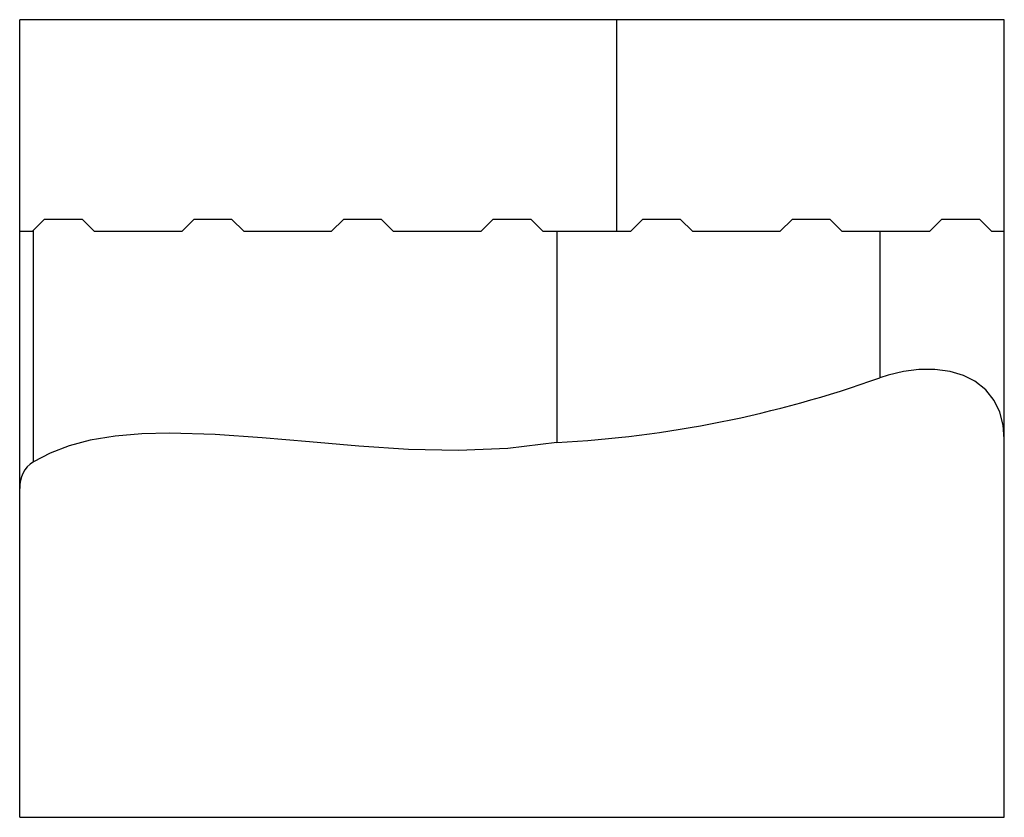
# Paper-space layout '_Сзади' of a CAD drawing. Units: millimetres. Extents: x -3.95 to 3.95, y -6 to 0.4.
import ezdxf

# ---------------------------------------------------------------- set-up
doc = ezdxf.new("R2010")
doc.units = ezdxf.units.MM

psp = doc.layouts.new('_Сзади')

# ---------------------------------------------------------------- linework, layer by layer
at = {"color": 7, "linetype": 'Continuous', "lineweight": 25}
for p, q in [((-3.95, -6), (-3.95, 0.4)), ((3.95, 0.4), (-3.95, 0.4)), ((0.8388, 0.4), (0.8388, -1.3)), ((3.95, -6), (3.95, 0.4)), ((-3.85, -1.3), (-3.75, -1.2)), ((-3.75, -1.2), (-3.45, -1.2)), ((-3.45, -1.2), (-3.35, -1.3)), ((-2.65, -1.3), (-2.55, -1.2)), ((-2.55, -1.2), (-2.25, -1.2)), ((-2.25, -1.2), (-2.15, -1.3)), ((-1.45, -1.3), (-1.35, -1.2)), ((-1.35, -1.2), (-1.05, -1.2)), ((-1.05, -1.2), (-0.95, -1.3)), ((-0.25, -1.3), (-0.15, -1.2)), ((-0.15, -1.2), (0.15, -1.2)), ((0.15, -1.2), (0.25, -1.3)), ((0.95, -1.3), (1.05, -1.2)), ((1.05, -1.2), (1.35, -1.2)), ((1.35, -1.2), (1.45, -1.3)), ((2.15, -1.3), (2.25, -1.2)), ((2.25, -1.2), (2.55, -1.2)), ((2.55, -1.2), (2.65, -1.3)), ((3.35, -1.3), (3.45, -1.2)), ((3.45, -1.2), (3.75, -1.2)), ((3.75, -1.2), (3.85, -1.3)), ((-3.85, -1.3), (-3.95, -1.3)), ((-3.8408, -3.1475), (-3.8408, -1.2908)), ((-2.65, -1.3), (-3.35, -1.3)), ((-1.45, -1.3), (-2.15, -1.3)), ((-0.25, -1.3), (-0.95, -1.3)), ((0.95, -1.3), (0.25, -1.3)), ((0.3598, -1.3), (0.3598, -2.9919)), ((2.15, -1.3), (1.45, -1.3)), ((3.35, -1.3), (2.65, -1.3)), ((2.95, -1.3), (2.95, -2.4734)), ((3.95, -1.3), (3.85, -1.3)), ((-3.95, -6), (3.95, -6))]:
    psp.add_line(p, q, dxfattribs=at)
at = {"color": 7, "linetype": 'Continuous', "lineweight": 25, "flags": 128}
for points in [[(3.95, -2.9624), (3.9415, -2.8533), (3.9149, -2.7497), (3.8688, -2.6544), (3.8022, -2.5707), (3.7136, -2.5002), (3.6216, -2.4539), (3.5146, -2.4216), (3.3938, -2.4055), (3.2635, -2.4066), (3.1411, -2.4226), (3.0179, -2.4518), (2.95, -2.4734)], [(0.3598, -2.9919), (-0.0324, -3.0419), (-0.4299, -3.0579), (-0.8297, -3.0487), (-1.2293, -3.0226), (-1.6259, -2.9883), (-2.0057, -2.9543), (-2.3818, -2.9273), (-2.7489, -2.9164), (-2.9706, -2.9222), (-3.1839, -2.9407), (-3.3842, -2.9741), (-3.5521, -3.0187), (-3.705, -3.0769), (-3.8408, -3.1475)]]:
    psp.add_lwpolyline(points, dxfattribs=at)
at = {"color": 7, "linetype": 'Continuous', "lineweight": 25}
for centre, radius, start, end in [((-0.1086, 6.0772), 9.0812, 272.95646, 289.68242), ((-3.7109, -3.3486), 0.2395, 122.85196, 183.21585)]:
    psp.add_arc(centre, radius, start, end, dxfattribs=at)

doc.saveas('drawing.dxf')
